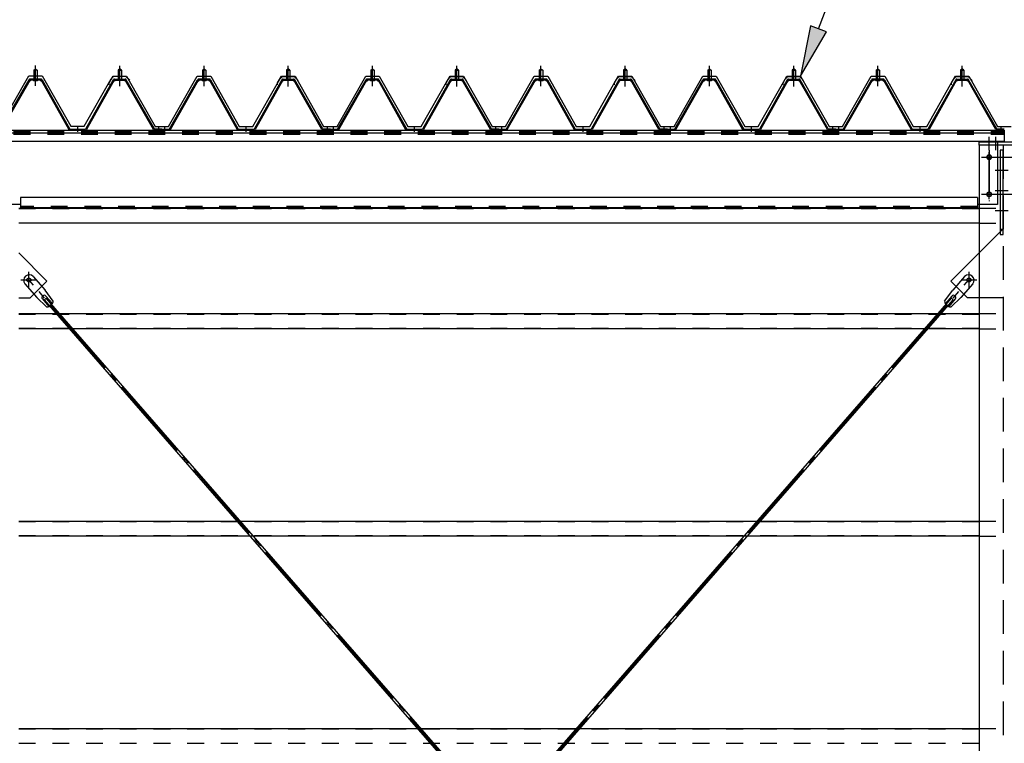
# Model space of a CAD drawing. Extents: x 1667 to 41127, y 644 to 28700.
# Drawn here: x 7804 to 10726, y 7565 to 9711 of the extents above; entities that cross this region are included whole.
import ezdxf

# ---------------------------------------------------------------- set-up
doc = ezdxf.new("R2010")
doc.units = 0
doc.header["$LTSCALE"] = 50
doc.header["$MEASUREMENT"] = 0
for name, pattern in [('1PL-M', [15, 12, -1, 1, -1]), ('1PL-S', [4, 2.5, -0.5, 0.5, -0.5]), ('1PL-SL', [6.5, 5, -0.5, 0.5, -0.5]), ('HIDE-L', [3, 2, -1]), ('HIDE-M', [2, 1, -1])]:
    doc.linetypes.add(name, pattern=pattern)
for name, color, linetype in [('0-パネル受け150-I', 5, 'CONTINUOUS'), ('0-ブレ-ス', 6, 'CONTINUOUS'), ('0-屋根', 2, 'CONTINUOUS'), ('0-後柱中', 3, 'CONTINUOUS'), ('0-後柱左右', 4, 'CONTINUOUS'), ('0-後桁左右', 2, 'CONTINUOUS'), ('0-胴縁MK29', 121, 'CONTINUOUS'), ('HIKIDASHI', 6, 'CONTINUOUS')]:
    doc.layers.add(name, color=color, linetype=linetype)

msp = doc.modelspace()

# ---------------------------------------------------------------- linework, layer by layer
at = {"layer": '0-パネル受け150-I'}
for p, q in [((7846.3, 9561.1), (7851.3, 9565.1)), ((7846.3, 9561.1), (7846.3, 9535.1)), ((7856.3, 9561.1), (7846.3, 9561.1)), ((7851.3, 9565.1), (7856.3, 9561.1)), ((7856.3, 9561.1), (7856.3, 9535.1)), ((8101.3, 9565.1), (8096.3, 9561.1)), ((8096.3, 9561.1), (8096.3, 9535.1)), ((8096.3, 9561.1), (8106.3, 9561.1)), ((8106.3, 9561.1), (8101.3, 9565.1)), ((8106.3, 9561.1), (8106.3, 9535.1)), ((8346.3, 9561.1), (8351.3, 9565.1)), ((8346.3, 9561.1), (8346.3, 9535.1)), ((8356.3, 9561.1), (8346.3, 9561.1)), ((8351.3, 9565.1), (8356.3, 9561.1)), ((8356.3, 9561.1), (8356.3, 9535.1)), ((8601.3, 9565.1), (8596.3, 9561.1)), ((8596.3, 9561.1), (8596.3, 9535.1)), ((8596.3, 9561.1), (8606.3, 9561.1)), ((8606.3, 9561.1), (8601.3, 9565.1)), ((8606.3, 9561.1), (8606.3, 9535.1)), ((8846.3, 9561.1), (8851.3, 9565.1)), ((8846.3, 9561.1), (8846.3, 9535.1)), ((8856.3, 9561.1), (8846.3, 9561.1)), ((8851.3, 9565.1), (8856.3, 9561.1)), ((8856.3, 9561.1), (8856.3, 9535.1)), ((9101.3, 9565.1), (9096.3, 9561.1)), ((9096.3, 9561.1), (9096.3, 9535.1)), ((9096.3, 9561.1), (9106.3, 9561.1)), ((9106.3, 9561.1), (9101.3, 9565.1)), ((9106.3, 9561.1), (9106.3, 9535.1)), ((9346.3, 9561.1), (9351.3, 9565.1)), ((9346.3, 9561.1), (9346.3, 9535.1)), ((9356.3, 9561.1), (9346.3, 9561.1)), ((9351.3, 9565.1), (9356.3, 9561.1)), ((9356.3, 9561.1), (9356.3, 9535.1)), ((9601.3, 9565.1), (9596.3, 9561.1)), ((9596.3, 9561.1), (9596.3, 9535.1)), ((9596.3, 9561.1), (9606.3, 9561.1)), ((9606.3, 9561.1), (9601.3, 9565.1)), ((9606.3, 9561.1), (9606.3, 9535.1)), ((9846.3, 9561.1), (9851.3, 9565.1)), ((9846.3, 9561.1), (9846.3, 9535.1)), ((9856.3, 9561.1), (9846.3, 9561.1)), ((9851.3, 9565.1), (9856.3, 9561.1)), ((9856.3, 9561.1), (9856.3, 9535.1)), ((10101.3, 9565.1), (10096.3, 9561.1)), ((10096.3, 9561.1), (10096.3, 9535.1)), ((10096.3, 9561.1), (10106.3, 9561.1)), ((10106.3, 9561.1), (10101.3, 9565.1)), ((10106.3, 9561.1), (10106.3, 9535.1)), ((10346.3, 9561.1), (10351.3, 9565.1)), ((10346.3, 9561.1), (10346.3, 9535.1)), ((10356.3, 9561.1), (10346.3, 9561.1)), ((10351.3, 9565.1), (10356.3, 9561.1)), ((10356.3, 9561.1), (10356.3, 9535.1)), ((10601.3, 9565.1), (10596.3, 9561.1)), ((10596.3, 9561.1), (10596.3, 9535.1)), ((10596.3, 9561.1), (10606.3, 9561.1)), ((10606.3, 9561.1), (10601.3, 9565.1)), ((10606.3, 9561.1), (10606.3, 9535.1)), ((7748.6, 9387.3), (7832.1, 9533)), ((7751.4, 9385.7), (7834.9, 9531.4)), ((7866.9, 9535.1), (7835.7, 9535.1)), ((7866.9, 9531.9), (7835.7, 9531.9)), ((7845.3, 9531), (7844.3, 9532)), ((7845.3, 9531), (7857.3, 9531)), ((7857.3, 9531), (7858.3, 9532)), ((7867.7, 9531.4), (7949.7, 9385.8)), ((7870.5, 9533), (7952.8, 9386.8)), ((8082.1, 9533), (7999.8, 9386.8)), ((8084.9, 9531.4), (8002.9, 9385.8)), ((8085.8, 9535.1), (8116.9, 9535.1)), ((8085.8, 9531.9), (8116.9, 9531.9)), ((8095.3, 9531), (8094.3, 9532)), ((8107.3, 9531), (8095.3, 9531)), ((8107.3, 9531), (8108.3, 9532)), ((8201.2, 9385.7), (8117.7, 9531.4)), ((8204, 9387.3), (8120.5, 9533)), ((8248.6, 9387.3), (8332.1, 9533)), ((8251.4, 9385.7), (8334.9, 9531.4)), ((8366.9, 9535.1), (8335.7, 9535.1)), ((8366.9, 9531.9), (8335.7, 9531.9)), ((8345.3, 9531), (8344.3, 9532)), ((8345.3, 9531), (8357.3, 9531)), ((8357.3, 9531), (8358.3, 9532)), ((8367.7, 9531.4), (8449.7, 9385.8)), ((8370.5, 9533), (8452.8, 9386.8)), ((8582.1, 9533), (8499.8, 9386.8)), ((8584.9, 9531.4), (8502.9, 9385.8)), ((8585.8, 9535.1), (8616.9, 9535.1)), ((8585.8, 9531.9), (8616.9, 9531.9)), ((8595.3, 9531), (8594.3, 9532)), ((8607.3, 9531), (8595.3, 9531)), ((8607.3, 9531), (8608.3, 9532)), ((8701.2, 9385.7), (8617.7, 9531.4)), ((8704, 9387.3), (8620.5, 9533)), ((8748.6, 9387.3), (8832.1, 9533)), ((8751.4, 9385.7), (8834.9, 9531.4)), ((8866.9, 9535.1), (8835.7, 9535.1)), ((8866.9, 9531.9), (8835.7, 9531.9)), ((8845.3, 9531), (8844.3, 9532)), ((8845.3, 9531), (8857.3, 9531)), ((8857.3, 9531), (8858.3, 9532)), ((8867.7, 9531.4), (8949.7, 9385.8)), ((8870.5, 9533), (8952.8, 9386.8)), ((9082.1, 9533), (8999.8, 9386.8)), ((9084.9, 9531.4), (9002.9, 9385.8)), ((9085.8, 9535.1), (9116.9, 9535.1)), ((9085.8, 9531.9), (9116.9, 9531.9)), ((9095.3, 9531), (9094.3, 9532)), ((9107.3, 9531), (9095.3, 9531)), ((9107.3, 9531), (9108.3, 9532)), ((9201.2, 9385.7), (9117.7, 9531.4)), ((9204, 9387.3), (9120.5, 9533)), ((9248.6, 9387.3), (9332.1, 9533)), ((9251.4, 9385.7), (9334.9, 9531.4)), ((9366.9, 9535.1), (9335.7, 9535.1)), ((9366.9, 9531.9), (9335.7, 9531.9)), ((9345.3, 9531), (9344.3, 9532)), ((9345.3, 9531), (9357.3, 9531)), ((9357.3, 9531), (9358.3, 9532)), ((9367.7, 9531.4), (9449.7, 9385.8)), ((9370.5, 9533), (9452.8, 9386.8)), ((9582.1, 9533), (9499.8, 9386.8)), ((9584.9, 9531.4), (9502.9, 9385.8)), ((9585.8, 9535.1), (9616.9, 9535.1)), ((9585.8, 9531.9), (9616.9, 9531.9)), ((9595.3, 9531), (9594.3, 9532)), ((9607.3, 9531), (9595.3, 9531)), ((9607.3, 9531), (9608.3, 9532)), ((9701.2, 9385.7), (9617.7, 9531.4)), ((9704, 9387.3), (9620.5, 9533)), ((9748.6, 9387.3), (9832.1, 9533)), ((9751.4, 9385.7), (9834.9, 9531.4)), ((9866.9, 9535.1), (9835.7, 9535.1)), ((9866.9, 9531.9), (9835.7, 9531.9)), ((9845.3, 9531), (9844.3, 9532)), ((9845.3, 9531), (9857.3, 9531)), ((9857.3, 9531), (9858.3, 9532)), ((9867.7, 9531.4), (9949.7, 9385.8)), ((9870.5, 9533), (9952.8, 9386.8)), ((10082.1, 9533), (9999.8, 9386.8)), ((10084.9, 9531.4), (10002.9, 9385.8)), ((10085.8, 9535.1), (10116.9, 9535.1)), ((10085.8, 9531.9), (10116.9, 9531.9)), ((10095.3, 9531), (10094.3, 9532)), ((10107.3, 9531), (10095.3, 9531)), ((10107.3, 9531), (10108.3, 9532)), ((10201.2, 9385.7), (10117.7, 9531.4)), ((10204, 9387.3), (10120.5, 9533)), ((10248.6, 9387.3), (10332.1, 9533)), ((10251.4, 9385.7), (10334.9, 9531.4)), ((10366.9, 9535.1), (10335.7, 9535.1)), ((10366.9, 9531.9), (10335.7, 9531.9)), ((10345.3, 9531), (10344.3, 9532)), ((10345.3, 9531), (10357.3, 9531)), ((10357.3, 9531), (10358.3, 9532)), ((10367.7, 9531.4), (10449.7, 9385.8)), ((10370.5, 9533), (10452.8, 9386.8)), ((10582.1, 9533), (10499.8, 9386.8)), ((10584.9, 9531.4), (10502.9, 9385.8)), ((10585.8, 9535.1), (10616.9, 9535.1)), ((10585.8, 9531.9), (10616.9, 9531.9)), ((10595.3, 9531), (10594.3, 9532)), ((10607.3, 9531), (10595.3, 9531)), ((10607.3, 9531), (10608.3, 9532)), ((10701.2, 9385.7), (10617.7, 9531.4)), ((10704, 9387.3), (10620.5, 9533)), ((7952.8, 9386.8), (7999.8, 9386.8)), ((7953.4, 9383.6), (7999.2, 9383.6)), ((8226.3, 9386.8), (8204.9, 9386.8)), ((8226.3, 9383.6), (8204.9, 9383.6)), ((8226.3, 9383.6), (8226.3, 9386.8)), ((8226.3, 9386.8), (8247.7, 9386.8)), ((8226.3, 9383.6), (8226.3, 9386.8)), ((8226.3, 9383.6), (8247.7, 9383.6)), ((8452.8, 9386.8), (8499.8, 9386.8)), ((8453.4, 9383.6), (8499.2, 9383.6)), ((8726.3, 9386.8), (8704.9, 9386.8)), ((8726.3, 9383.6), (8704.9, 9383.6)), ((8726.3, 9383.6), (8726.3, 9386.8)), ((8726.3, 9386.8), (8747.7, 9386.8)), ((8726.3, 9383.6), (8726.3, 9386.8)), ((8726.3, 9383.6), (8747.7, 9383.6)), ((8952.8, 9386.8), (8999.8, 9386.8)), ((8953.4, 9383.6), (8999.2, 9383.6)), ((9226.3, 9386.8), (9204.9, 9386.8)), ((9226.3, 9383.6), (9204.9, 9383.6)), ((9226.3, 9383.6), (9226.3, 9386.8)), ((9226.3, 9386.8), (9247.7, 9386.8)), ((9226.3, 9383.6), (9226.3, 9386.8)), ((9226.3, 9383.6), (9247.7, 9383.6)), ((9452.8, 9386.8), (9499.8, 9386.8)), ((9453.4, 9383.6), (9499.2, 9383.6)), ((9726.3, 9386.8), (9704.9, 9386.8)), ((9726.3, 9383.6), (9704.9, 9383.6)), ((9726.3, 9383.6), (9726.3, 9386.8)), ((9726.3, 9386.8), (9747.7, 9386.8)), ((9726.3, 9383.6), (9726.3, 9386.8)), ((9726.3, 9383.6), (9747.7, 9383.6)), ((9952.8, 9386.8), (9999.8, 9386.8)), ((9953.4, 9383.6), (9999.2, 9383.6)), ((10226.3, 9386.8), (10204.9, 9386.8)), ((10226.3, 9383.6), (10204.9, 9383.6)), ((10226.3, 9383.6), (10226.3, 9386.8)), ((10226.3, 9386.8), (10247.7, 9386.8)), ((10226.3, 9383.6), (10226.3, 9386.8)), ((10226.3, 9383.6), (10247.7, 9383.6)), ((10452.8, 9386.8), (10499.8, 9386.8)), ((10453.4, 9383.6), (10499.2, 9383.6)), ((10726.3, 9386.8), (10704.9, 9386.8)), ((10726.3, 9383.6), (10704.9, 9383.6))]:
    msp.add_line(p, q, dxfattribs=at)
at = {"layer": '0-パネル受け150-I', "color": 6, "linetype": '1PL-M'}
for p, q in [((7851.3, 9522.1), (7851.3, 9573.7)), ((8101.3, 9522.1), (8101.3, 9573.7)), ((8351.3, 9522.1), (8351.3, 9573.7)), ((8601.3, 9522.1), (8601.3, 9573.7)), ((8851.3, 9522.1), (8851.3, 9573.7)), ((9101.3, 9522.1), (9101.3, 9573.7)), ((9351.3, 9522.1), (9351.3, 9573.7)), ((9601.3, 9522.1), (9601.3, 9573.7)), ((9851.3, 9522.1), (9851.3, 9573.7)), ((10101.3, 9522.1), (10101.3, 9573.7)), ((10351.3, 9522.1), (10351.3, 9573.7)), ((10601.3, 9522.1), (10601.3, 9573.7)), ((7976.3, 9378.2), (7976.3, 9392.2)), ((8217.3, 9378.2), (8217.3, 9392.2)), ((8235.3, 9378.2), (8235.3, 9392.2)), ((8476.3, 9378.2), (8476.3, 9392.2)), ((8717.3, 9378.2), (8717.3, 9392.2)), ((8735.3, 9378.2), (8735.3, 9392.2)), ((8976.3, 9378.2), (8976.3, 9392.2)), ((9217.3, 9378.2), (9217.3, 9392.2)), ((9235.3, 9378.2), (9235.3, 9392.2)), ((9476.3, 9378.2), (9476.3, 9392.2)), ((9717.3, 9378.2), (9717.3, 9392.2)), ((9735.3, 9378.2), (9735.3, 9392.2)), ((9976.3, 9378.2), (9976.3, 9392.2)), ((10217.3, 9378.2), (10217.3, 9392.2)), ((10235.3, 9378.2), (10235.3, 9392.2)), ((10476.3, 9378.2), (10476.3, 9392.2)), ((10717.3, 9378.2), (10717.3, 9392.2))]:
    msp.add_line(p, q, dxfattribs=at)
at = {"layer": '0-パネル受け150-I'}
for centre, radius, start, end in [((7832, 9532.7), 0.175, 210.1067, 272.0736), ((7831.9, 9535), 2.51, 272.0736, 287.6693), ((7835.7, 9530.9), 4.2, 90, 150.1803), ((7830.9, 9538.3), 5.93, 287.6693, 294.887), ((7828.6, 9543.2), 11.3, 294.887, 300.1067), ((7833.5, 9532.3), 2.51, 279.1911, 287.6693), ((7828.6, 9543.2), 11.3, 300.1067, 305.3265), ((7832.5, 9535.5), 5.93, 287.6693, 294.887), ((7835.7, 9530.9), 1, 90, 150.1803), ((7830.2, 9540.4), 11.3, 294.887, 300.1067), ((7831.8, 9538.8), 5.93, 305.3265, 312.5441), ((7834.1, 9536.3), 2.51, 312.5441, 328.1399), ((7830.2, 9540.4), 11.3, 300.1067, 305.3265), ((7836, 9535), 0.175, 328.1399, 27.0476), ((7833.4, 9536), 5.93, 305.3265, 312.5441), ((7835.7, 9533.5), 2.51, 312.5441, 321.1734), ((7867, 9533.5), 2.51, 218.8266, 227.4559), ((7869.3, 9536), 5.93, 227.4559, 234.6735), ((7872.4, 9540.4), 11.3, 234.6735, 239.8933), ((7866.6, 9535), 0.175, 152.9524, 211.8601), ((7868.6, 9536.3), 2.51, 211.8601, 227.4559), ((7872.4, 9540.4), 11.3, 239.8933, 245.113), ((7866.9, 9530.9), 4.2, 29.3816, 90), ((7870.9, 9538.8), 5.93, 227.4559, 234.6735), ((7866.9, 9530.9), 1, 29.3816, 90), ((7874, 9543.2), 11.3, 234.6735, 239.8933), ((7870.1, 9535.5), 5.93, 245.113, 252.3307), ((7874, 9543.2), 11.3, 239.8933, 245.113), ((7869.1, 9532.3), 2.51, 252.3307, 260.8089), ((7871.7, 9538.3), 5.93, 245.113, 252.3307), ((7870.7, 9535), 2.51, 252.3307, 267.9264), ((7870.6, 9532.7), 0.175, 267.9264, 329.8933), ((8082, 9532.7), 0.175, 210.1067, 272.0736), ((8081.9, 9535), 2.51, 272.0736, 287.6693), ((8085.8, 9530.9), 4.2, 90, 150.6184), ((8080.9, 9538.3), 5.93, 287.6693, 294.887), ((8078.6, 9543.2), 11.3, 294.887, 300.1067), ((8083.5, 9532.3), 2.51, 279.1911, 287.6693), ((8078.6, 9543.2), 11.3, 300.1067, 305.3265), ((8082.5, 9535.5), 5.93, 287.6693, 294.887), ((8085.8, 9530.9), 1, 90, 150.6184), ((8080.2, 9540.4), 11.3, 294.887, 300.1067), ((8081.8, 9538.8), 5.93, 305.3265, 312.5441), ((8084.1, 9536.3), 2.51, 312.5441, 328.1399), ((8080.2, 9540.4), 11.3, 300.1067, 305.3265), ((8086, 9535), 0.175, 328.1399, 27.0476), ((8083.4, 9536), 5.93, 305.3265, 312.5441), ((8085.7, 9533.5), 2.51, 312.5441, 321.1734), ((8117, 9533.5), 2.51, 218.8266, 227.4559), ((8119.3, 9536), 5.93, 227.4559, 234.6735), ((8122.4, 9540.4), 11.3, 234.6735, 239.8933), ((8116.6, 9535), 0.175, 152.9524, 211.8601), ((8118.6, 9536.3), 2.51, 211.8601, 227.4559), ((8122.4, 9540.4), 11.3, 239.8933, 245.113), ((8116.9, 9530.9), 4.2, 29.8197, 90), ((8120.9, 9538.8), 5.93, 227.4559, 234.6735), ((8116.9, 9530.9), 1, 29.8197, 90), ((8124, 9543.2), 11.3, 234.6735, 239.8933), ((8120.1, 9535.5), 5.93, 245.113, 252.3307), ((8124, 9543.2), 11.3, 239.8933, 245.113), ((8119.1, 9532.3), 2.51, 252.3307, 260.8089), ((8121.7, 9538.3), 5.93, 245.113, 252.3307), ((8120.7, 9535), 2.51, 252.3307, 267.9264), ((8120.6, 9532.7), 0.175, 267.9264, 329.8933), ((8332, 9532.7), 0.175, 210.1067, 272.0736), ((8331.9, 9535), 2.51, 272.0736, 287.6693), ((8335.7, 9530.9), 4.2, 90, 150.1803), ((8330.9, 9538.3), 5.93, 287.6693, 294.887), ((8328.6, 9543.2), 11.3, 294.887, 300.1067), ((8333.5, 9532.3), 2.51, 279.1911, 287.6693), ((8328.6, 9543.2), 11.3, 300.1067, 305.3265), ((8332.5, 9535.5), 5.93, 287.6693, 294.887), ((8335.7, 9530.9), 1, 90, 150.1803), ((8330.2, 9540.4), 11.3, 294.887, 300.1067), ((8331.8, 9538.8), 5.93, 305.3265, 312.5441), ((8334.1, 9536.3), 2.51, 312.5441, 328.1399), ((8330.2, 9540.4), 11.3, 300.1067, 305.3265), ((8336, 9535), 0.175, 328.1399, 27.0476), ((8333.4, 9536), 5.93, 305.3265, 312.5441), ((8335.7, 9533.5), 2.51, 312.5441, 321.1734), ((8367, 9533.5), 2.51, 218.8266, 227.4559), ((8369.3, 9536), 5.93, 227.4559, 234.6735), ((8372.4, 9540.4), 11.3, 234.6735, 239.8933), ((8366.6, 9535), 0.175, 152.9524, 211.8601), ((8368.6, 9536.3), 2.51, 211.8601, 227.4559), ((8372.4, 9540.4), 11.3, 239.8933, 245.113), ((8366.9, 9530.9), 4.2, 29.3816, 90), ((8370.9, 9538.8), 5.93, 227.4559, 234.6735), ((8366.9, 9530.9), 1, 29.3816, 90), ((8374, 9543.2), 11.3, 234.6735, 239.8933), ((8370.1, 9535.5), 5.93, 245.113, 252.3307), ((8374, 9543.2), 11.3, 239.8933, 245.113), ((8369.1, 9532.3), 2.51, 252.3307, 260.8089), ((8371.7, 9538.3), 5.93, 245.113, 252.3307), ((8370.7, 9535), 2.51, 252.3307, 267.9264), ((8370.6, 9532.7), 0.175, 267.9264, 329.8933), ((8582, 9532.7), 0.175, 210.1067, 272.0736), ((8581.9, 9535), 2.51, 272.0736, 287.6693), ((8585.8, 9530.9), 4.2, 90, 150.6184), ((8580.9, 9538.3), 5.93, 287.6693, 294.887), ((8578.6, 9543.2), 11.3, 294.887, 300.1067), ((8583.5, 9532.3), 2.51, 279.1911, 287.6693), ((8578.6, 9543.2), 11.3, 300.1067, 305.3265), ((8582.5, 9535.5), 5.93, 287.6693, 294.887), ((8585.8, 9530.9), 1, 90, 150.6184), ((8580.2, 9540.4), 11.3, 294.887, 300.1067), ((8581.8, 9538.8), 5.93, 305.3265, 312.5441), ((8584.1, 9536.3), 2.51, 312.5441, 328.1399), ((8580.2, 9540.4), 11.3, 300.1067, 305.3265), ((8586, 9535), 0.175, 328.1399, 27.0476), ((8583.4, 9536), 5.93, 305.3265, 312.5441), ((8585.7, 9533.5), 2.51, 312.5441, 321.1734), ((8617, 9533.5), 2.51, 218.8266, 227.4559), ((8619.3, 9536), 5.93, 227.4559, 234.6735), ((8622.4, 9540.4), 11.3, 234.6735, 239.8933), ((8616.6, 9535), 0.175, 152.9524, 211.8601), ((8618.6, 9536.3), 2.51, 211.8601, 227.4559), ((8622.4, 9540.4), 11.3, 239.8933, 245.113), ((8616.9, 9530.9), 4.2, 29.8197, 90), ((8620.9, 9538.8), 5.93, 227.4559, 234.6735), ((8616.9, 9530.9), 1, 29.8197, 90), ((8624, 9543.2), 11.3, 234.6735, 239.8933), ((8620.1, 9535.5), 5.93, 245.113, 252.3307), ((8624, 9543.2), 11.3, 239.8933, 245.113), ((8619.1, 9532.3), 2.51, 252.3307, 260.8089), ((8621.7, 9538.3), 5.93, 245.113, 252.3307), ((8620.7, 9535), 2.51, 252.3307, 267.9264), ((8620.6, 9532.7), 0.175, 267.9264, 329.8933), ((8832, 9532.7), 0.175, 210.1067, 272.0736), ((8831.9, 9535), 2.51, 272.0736, 287.6693), ((8835.7, 9530.9), 4.2, 90, 150.1803), ((8830.9, 9538.3), 5.93, 287.6693, 294.887), ((8828.6, 9543.2), 11.3, 294.887, 300.1067), ((8833.5, 9532.3), 2.51, 279.1911, 287.6693), ((8828.6, 9543.2), 11.3, 300.1067, 305.3265), ((8832.5, 9535.5), 5.93, 287.6693, 294.887), ((8835.7, 9530.9), 1, 90, 150.1803), ((8830.2, 9540.4), 11.3, 294.887, 300.1067), ((8831.8, 9538.8), 5.93, 305.3265, 312.5441), ((8834.1, 9536.3), 2.51, 312.5441, 328.1399), ((8830.2, 9540.4), 11.3, 300.1067, 305.3265), ((8836, 9535), 0.175, 328.1399, 27.0476), ((8833.4, 9536), 5.93, 305.3265, 312.5441), ((8835.7, 9533.5), 2.51, 312.5441, 321.1734), ((8867, 9533.5), 2.51, 218.8266, 227.4559), ((8869.3, 9536), 5.93, 227.4559, 234.6735), ((8872.4, 9540.4), 11.3, 234.6735, 239.8933), ((8866.6, 9535), 0.175, 152.9524, 211.8601), ((8868.6, 9536.3), 2.51, 211.8601, 227.4559), ((8872.4, 9540.4), 11.3, 239.8933, 245.113), ((8866.9, 9530.9), 4.2, 29.3816, 90), ((8870.9, 9538.8), 5.93, 227.4559, 234.6735), ((8866.9, 9530.9), 1, 29.3816, 90), ((8874, 9543.2), 11.3, 234.6735, 239.8933), ((8870.1, 9535.5), 5.93, 245.113, 252.3307), ((8874, 9543.2), 11.3, 239.8933, 245.113), ((8869.1, 9532.3), 2.51, 252.3307, 260.8089), ((8871.7, 9538.3), 5.93, 245.113, 252.3307), ((8870.7, 9535), 2.51, 252.3307, 267.9264), ((8870.6, 9532.7), 0.175, 267.9264, 329.8933), ((9082, 9532.7), 0.175, 210.1067, 272.0736), ((9081.9, 9535), 2.51, 272.0736, 287.6693), ((9085.8, 9530.9), 4.2, 90, 150.6184), ((9080.9, 9538.3), 5.93, 287.6693, 294.887), ((9078.6, 9543.2), 11.3, 294.887, 300.1067), ((9083.5, 9532.3), 2.51, 279.1911, 287.6693), ((9078.6, 9543.2), 11.3, 300.1067, 305.3265), ((9082.5, 9535.5), 5.93, 287.6693, 294.887), ((9085.8, 9530.9), 1, 90, 150.6184), ((9080.2, 9540.4), 11.3, 294.887, 300.1067), ((9081.8, 9538.8), 5.93, 305.3265, 312.5441), ((9084.1, 9536.3), 2.51, 312.5441, 328.1399), ((9080.2, 9540.4), 11.3, 300.1067, 305.3265), ((9086, 9535), 0.175, 328.1399, 27.0476), ((9083.4, 9536), 5.93, 305.3265, 312.5441), ((9085.7, 9533.5), 2.51, 312.5441, 321.1734), ((9117, 9533.5), 2.51, 218.8266, 227.4559), ((9119.3, 9536), 5.93, 227.4559, 234.6735), ((9122.4, 9540.4), 11.3, 234.6735, 239.8933), ((9116.6, 9535), 0.175, 152.9524, 211.8601), ((9118.6, 9536.3), 2.51, 211.8601, 227.4559), ((9122.4, 9540.4), 11.3, 239.8933, 245.113), ((9116.9, 9530.9), 4.2, 29.8197, 90), ((9120.9, 9538.8), 5.93, 227.4559, 234.6735), ((9116.9, 9530.9), 1, 29.8197, 90), ((9124, 9543.2), 11.3, 234.6735, 239.8933), ((9120.1, 9535.5), 5.93, 245.113, 252.3307), ((9124, 9543.2), 11.3, 239.8933, 245.113), ((9119.1, 9532.3), 2.51, 252.3307, 260.8089), ((9121.7, 9538.3), 5.93, 245.113, 252.3307), ((9120.7, 9535), 2.51, 252.3307, 267.9264), ((9120.6, 9532.7), 0.175, 267.9264, 329.8933), ((9332, 9532.7), 0.175, 210.1067, 272.0736), ((9331.9, 9535), 2.51, 272.0736, 287.6693), ((9335.7, 9530.9), 4.2, 90, 150.1803), ((9330.9, 9538.3), 5.93, 287.6693, 294.887), ((9328.6, 9543.2), 11.3, 294.887, 300.1067), ((9333.5, 9532.3), 2.51, 279.1911, 287.6693), ((9328.6, 9543.2), 11.3, 300.1067, 305.3265), ((9332.5, 9535.5), 5.93, 287.6693, 294.887), ((9335.7, 9530.9), 1, 90, 150.1803), ((9330.2, 9540.4), 11.3, 294.887, 300.1067), ((9331.8, 9538.8), 5.93, 305.3265, 312.5441), ((9334.1, 9536.3), 2.51, 312.5441, 328.1399), ((9330.2, 9540.4), 11.3, 300.1067, 305.3265), ((9336, 9535), 0.175, 328.1399, 27.0476), ((9333.4, 9536), 5.93, 305.3265, 312.5441), ((9335.7, 9533.5), 2.51, 312.5441, 321.1734), ((9367, 9533.5), 2.51, 218.8266, 227.4559), ((9369.3, 9536), 5.93, 227.4559, 234.6735), ((9372.4, 9540.4), 11.3, 234.6735, 239.8933), ((9366.6, 9535), 0.175, 152.9524, 211.8601), ((9368.6, 9536.3), 2.51, 211.8601, 227.4559), ((9372.4, 9540.4), 11.3, 239.8933, 245.113), ((9366.9, 9530.9), 4.2, 29.3816, 90), ((9370.9, 9538.8), 5.93, 227.4559, 234.6735), ((9366.9, 9530.9), 1, 29.3816, 90), ((9374, 9543.2), 11.3, 234.6735, 239.8933), ((9370.1, 9535.5), 5.93, 245.113, 252.3307), ((9374, 9543.2), 11.3, 239.8933, 245.113), ((9369.1, 9532.3), 2.51, 252.3307, 260.8089), ((9371.7, 9538.3), 5.93, 245.113, 252.3307), ((9370.7, 9535), 2.51, 252.3307, 267.9264), ((9370.6, 9532.7), 0.175, 267.9264, 329.8933), ((9582, 9532.7), 0.175, 210.1067, 272.0736), ((9581.9, 9535), 2.51, 272.0736, 287.6693), ((9585.8, 9530.9), 4.2, 90, 150.6184), ((9580.9, 9538.3), 5.93, 287.6693, 294.887), ((9578.6, 9543.2), 11.3, 294.887, 300.1067), ((9583.5, 9532.3), 2.51, 279.1911, 287.6693), ((9578.6, 9543.2), 11.3, 300.1067, 305.3265), ((9582.5, 9535.5), 5.93, 287.6693, 294.887), ((9585.8, 9530.9), 1, 90, 150.6184), ((9580.2, 9540.4), 11.3, 294.887, 300.1067), ((9581.8, 9538.8), 5.93, 305.3265, 312.5441), ((9584.1, 9536.3), 2.51, 312.5441, 328.1399), ((9580.2, 9540.4), 11.3, 300.1067, 305.3265), ((9586, 9535), 0.175, 328.1399, 27.0476), ((9583.4, 9536), 5.93, 305.3265, 312.5441), ((9585.7, 9533.5), 2.51, 312.5441, 321.1734), ((9617, 9533.5), 2.51, 218.8266, 227.4559), ((9619.3, 9536), 5.93, 227.4559, 234.6735), ((9622.4, 9540.4), 11.3, 234.6735, 239.8933), ((9616.6, 9535), 0.175, 152.9524, 211.8601), ((9618.6, 9536.3), 2.51, 211.8601, 227.4559), ((9622.4, 9540.4), 11.3, 239.8933, 245.113), ((9616.9, 9530.9), 4.2, 29.8197, 90), ((9620.9, 9538.8), 5.93, 227.4559, 234.6735), ((9616.9, 9530.9), 1, 29.8197, 90), ((9624, 9543.2), 11.3, 234.6735, 239.8933), ((9620.1, 9535.5), 5.93, 245.113, 252.3307), ((9624, 9543.2), 11.3, 239.8933, 245.113), ((9619.1, 9532.3), 2.51, 252.3307, 260.8089), ((9621.7, 9538.3), 5.93, 245.113, 252.3307), ((9620.7, 9535), 2.51, 252.3307, 267.9264), ((9620.6, 9532.7), 0.175, 267.9264, 329.8933), ((9832, 9532.7), 0.175, 210.1067, 272.0736), ((9831.9, 9535), 2.51, 272.0736, 287.6693), ((9835.7, 9530.9), 4.2, 90, 150.1803), ((9830.9, 9538.3), 5.93, 287.6693, 294.887), ((9828.6, 9543.2), 11.3, 294.887, 300.1067), ((9833.5, 9532.3), 2.51, 279.1911, 287.6693), ((9828.6, 9543.2), 11.3, 300.1067, 305.3265), ((9832.5, 9535.5), 5.93, 287.6693, 294.887), ((9835.7, 9530.9), 1, 90, 150.1803), ((9830.2, 9540.4), 11.3, 294.887, 300.1067), ((9831.8, 9538.8), 5.93, 305.3265, 312.5441), ((9834.1, 9536.3), 2.51, 312.5441, 328.1399), ((9830.2, 9540.4), 11.3, 300.1067, 305.3265), ((9836, 9535), 0.175, 328.1399, 27.0476), ((9833.4, 9536), 5.93, 305.3265, 312.5441), ((9835.7, 9533.5), 2.51, 312.5441, 321.1734), ((9867, 9533.5), 2.51, 218.8266, 227.4559), ((9869.3, 9536), 5.93, 227.4559, 234.6735), ((9872.4, 9540.4), 11.3, 234.6735, 239.8933), ((9866.6, 9535), 0.175, 152.9524, 211.8601), ((9868.6, 9536.3), 2.51, 211.8601, 227.4559), ((9872.4, 9540.4), 11.3, 239.8933, 245.113), ((9866.9, 9530.9), 4.2, 29.3816, 90), ((9870.9, 9538.8), 5.93, 227.4559, 234.6735), ((9866.9, 9530.9), 1, 29.3816, 90), ((9874, 9543.2), 11.3, 234.6735, 239.8933), ((9870.1, 9535.5), 5.93, 245.113, 252.3307), ((9874, 9543.2), 11.3, 239.8933, 245.113), ((9869.1, 9532.3), 2.51, 252.3307, 260.8089), ((9871.7, 9538.3), 5.93, 245.113, 252.3307), ((9870.7, 9535), 2.51, 252.3307, 267.9264), ((9870.6, 9532.7), 0.175, 267.9264, 329.8933), ((10082, 9532.7), 0.175, 210.1067, 272.0736), ((10081.9, 9535), 2.51, 272.0736, 287.6693), ((10085.8, 9530.9), 4.2, 90, 150.6184), ((10080.9, 9538.3), 5.93, 287.6693, 294.887), ((10078.6, 9543.2), 11.3, 294.887, 300.1067), ((10083.5, 9532.3), 2.51, 279.1911, 287.6693), ((10078.6, 9543.2), 11.3, 300.1067, 305.3265), ((10082.5, 9535.5), 5.93, 287.6693, 294.887), ((10085.8, 9530.9), 1, 90, 150.6184), ((10080.2, 9540.4), 11.3, 294.887, 300.1067), ((10081.8, 9538.8), 5.93, 305.3265, 312.5441), ((10084.1, 9536.3), 2.51, 312.5441, 328.1399), ((10080.2, 9540.4), 11.3, 300.1067, 305.3265), ((10086, 9535), 0.175, 328.1399, 27.0476), ((10083.4, 9536), 5.93, 305.3265, 312.5441), ((10085.7, 9533.5), 2.51, 312.5441, 321.1734), ((10117, 9533.5), 2.51, 218.8266, 227.4559), ((10119.3, 9536), 5.93, 227.4559, 234.6735), ((10122.4, 9540.4), 11.3, 234.6735, 239.8933), ((10116.6, 9535), 0.175, 152.9524, 211.8601), ((10118.6, 9536.3), 2.51, 211.8601, 227.4559), ((10122.4, 9540.4), 11.3, 239.8933, 245.113), ((10116.9, 9530.9), 4.2, 29.8197, 90), ((10120.9, 9538.8), 5.93, 227.4559, 234.6735), ((10116.9, 9530.9), 1, 29.8197, 90), ((10124, 9543.2), 11.3, 234.6735, 239.8933), ((10120.1, 9535.5), 5.93, 245.113, 252.3307), ((10124, 9543.2), 11.3, 239.8933, 245.113), ((10119.1, 9532.3), 2.51, 252.3307, 260.8089), ((10121.7, 9538.3), 5.93, 245.113, 252.3307), ((10120.7, 9535), 2.51, 252.3307, 267.9264), ((10120.6, 9532.7), 0.175, 267.9264, 329.8933), ((10332, 9532.7), 0.175, 210.1067, 272.0736), ((10331.9, 9535), 2.51, 272.0736, 287.6693), ((10335.7, 9530.9), 4.2, 90, 150.1803), ((10330.9, 9538.3), 5.93, 287.6693, 294.887), ((10328.6, 9543.2), 11.3, 294.887, 300.1067), ((10333.5, 9532.3), 2.51, 279.1911, 287.6693), ((10328.6, 9543.2), 11.3, 300.1067, 305.3265), ((10332.5, 9535.5), 5.93, 287.6693, 294.887), ((10335.7, 9530.9), 1, 90, 150.1803), ((10330.2, 9540.4), 11.3, 294.887, 300.1067), ((10331.8, 9538.8), 5.93, 305.3265, 312.5441), ((10334.1, 9536.3), 2.51, 312.5441, 328.1399), ((10330.2, 9540.4), 11.3, 300.1067, 305.3265), ((10336, 9535), 0.175, 328.1399, 27.0476), ((10333.4, 9536), 5.93, 305.3265, 312.5441), ((10335.7, 9533.5), 2.51, 312.5441, 321.1734), ((10367, 9533.5), 2.51, 218.8266, 227.4559), ((10369.3, 9536), 5.93, 227.4559, 234.6735), ((10372.4, 9540.4), 11.3, 234.6735, 239.8933), ((10366.6, 9535), 0.175, 152.9524, 211.8601), ((10368.6, 9536.3), 2.51, 211.8601, 227.4559), ((10372.4, 9540.4), 11.3, 239.8933, 245.113), ((10366.9, 9530.9), 4.2, 29.3816, 90), ((10370.9, 9538.8), 5.93, 227.4559, 234.6735), ((10366.9, 9530.9), 1, 29.3816, 90), ((10374, 9543.2), 11.3, 234.6735, 239.8933), ((10370.1, 9535.5), 5.93, 245.113, 252.3307), ((10374, 9543.2), 11.3, 239.8933, 245.113), ((10369.1, 9532.3), 2.51, 252.3307, 260.8089), ((10371.7, 9538.3), 5.93, 245.113, 252.3307), ((10370.7, 9535), 2.51, 252.3307, 267.9264), ((10370.6, 9532.7), 0.175, 267.9264, 329.8933), ((10582, 9532.7), 0.175, 210.1067, 272.0736), ((10581.9, 9535), 2.51, 272.0736, 287.6693), ((10585.8, 9530.9), 4.2, 90, 150.6184), ((10580.9, 9538.3), 5.93, 287.6693, 294.887), ((10578.6, 9543.2), 11.3, 294.887, 300.1067), ((10583.5, 9532.3), 2.51, 279.1911, 287.6693), ((10578.6, 9543.2), 11.3, 300.1067, 305.3265), ((10582.5, 9535.5), 5.93, 287.6693, 294.887), ((10585.8, 9530.9), 1, 90, 150.6184), ((10580.2, 9540.4), 11.3, 294.887, 300.1067), ((10581.8, 9538.8), 5.93, 305.3265, 312.5441), ((10584.1, 9536.3), 2.51, 312.5441, 328.1399), ((10580.2, 9540.4), 11.3, 300.1067, 305.3265), ((10586, 9535), 0.175, 328.1399, 27.0476), ((10583.4, 9536), 5.93, 305.3265, 312.5441), ((10585.7, 9533.5), 2.51, 312.5441, 321.1734), ((10617, 9533.5), 2.51, 218.8266, 227.4559), ((10619.3, 9536), 5.93, 227.4559, 234.6735), ((10622.4, 9540.4), 11.3, 234.6735, 239.8933), ((10616.6, 9535), 0.175, 152.9524, 211.8601), ((10618.6, 9536.3), 2.51, 211.8601, 227.4559), ((10622.4, 9540.4), 11.3, 239.8933, 245.113), ((10616.9, 9530.9), 4.2, 29.8197, 90), ((10620.9, 9538.8), 5.93, 227.4559, 234.6735), ((10616.9, 9530.9), 1, 29.8197, 90), ((10624, 9543.2), 11.3, 234.6735, 239.8933), ((10620.1, 9535.5), 5.93, 245.113, 252.3307), ((10624, 9543.2), 11.3, 239.8933, 245.113), ((10619.1, 9532.3), 2.51, 252.3307, 260.8089), ((10621.7, 9538.3), 5.93, 245.113, 252.3307), ((10620.7, 9535), 2.51, 252.3307, 267.9264), ((10620.6, 9532.7), 0.175, 267.9264, 329.8933), ((7953.4, 9387.8), 4.2, 209.3816, 270), ((7999.2, 9387.8), 4.2, 270, 330.6184), ((8204.9, 9387.8), 4.2, 209.8197, 270), ((8204.9, 9387.8), 1, 209.8197, 270), ((8247.7, 9387.8), 1, 270, 330.1803), ((8247.7, 9387.8), 4.2, 270, 330.1803), ((8453.4, 9387.8), 4.2, 209.3816, 270), ((8499.2, 9387.8), 4.2, 270, 330.6184), ((8704.9, 9387.8), 4.2, 209.8197, 270), ((8704.9, 9387.8), 1, 209.8197, 270), ((8747.7, 9387.8), 1, 270, 330.1803), ((8747.7, 9387.8), 4.2, 270, 330.1803), ((8953.4, 9387.8), 4.2, 209.3816, 270), ((8999.2, 9387.8), 4.2, 270, 330.6184), ((9204.9, 9387.8), 4.2, 209.8197, 270), ((9204.9, 9387.8), 1, 209.8197, 270), ((9247.7, 9387.8), 1, 270, 330.1803), ((9247.7, 9387.8), 4.2, 270, 330.1803), ((9453.4, 9387.8), 4.2, 209.3816, 270), ((9499.2, 9387.8), 4.2, 270, 330.6184), ((9704.9, 9387.8), 4.2, 209.8197, 270), ((9704.9, 9387.8), 1, 209.8197, 270), ((9747.7, 9387.8), 1, 270, 330.1803), ((9747.7, 9387.8), 4.2, 270, 330.1803), ((9953.4, 9387.8), 4.2, 209.3816, 270), ((9999.2, 9387.8), 4.2, 270, 330.6184), ((10204.9, 9387.8), 4.2, 209.8197, 270), ((10204.9, 9387.8), 1, 209.8197, 270), ((10247.7, 9387.8), 1, 270, 330.1803), ((10247.7, 9387.8), 4.2, 270, 330.1803), ((10453.4, 9387.8), 4.2, 209.3816, 270), ((10499.2, 9387.8), 4.2, 270, 330.6184), ((10704.9, 9387.8), 4.2, 209.8197, 270), ((10704.9, 9387.8), 1, 209.8197, 270)]:
    msp.add_arc(centre, radius, start, end, dxfattribs=at)
at = {"layer": '0-ブレ-ス'}
for p, q in [((7844, 8949.4), (7879.5, 8908.7)), ((10608.6, 8949.4), (10573.1, 8908.7)), ((7819.9, 8928.4), (7855.4, 8887.7)), ((10632.7, 8928.4), (10597.2, 8887.7)), ((7883.6, 8859.3), (7855.4, 8887.7)), ((7878, 8880.8), (7883.2, 8885.4)), ((7903.7, 8876.9), (7879.5, 8908.7)), ((7881.9, 8891.8), (7901.3, 8869.5)), ((9871.6, 6604.1), (7883.2, 8885.4)), ((8581, 6604.1), (10569.4, 8885.4)), ((10548.9, 8876.9), (10573.1, 8908.7)), ((10570.7, 8891.8), (10551.3, 8869.5)), ((10569, 8859.3), (10597.2, 8887.7)), ((10574.7, 8880.8), (10569.4, 8885.4)), ((7871.8, 8883), (7891.2, 8860.7)), ((9866.3, 6599.5), (7878, 8880.8)), ((8586.3, 6599.5), (10574.7, 8880.8)), ((10580.8, 8883), (10561.4, 8860.7))]:
    msp.add_line(p, q, dxfattribs=at)
at = {"layer": '0-ブレ-ス', "color": 6, "linetype": '1PL-SL'}
for p, q in [((7831.3, 5738.6), (10621.3, 8939.6)), ((10621.3, 5738.6), (7831.3, 8939.6))]:
    msp.add_line(p, q, dxfattribs=at)
at = {"layer": '0-ブレ-ス'}
for centre in [(7831.3, 8939.6), (10621.3, 8939.6)]:
    msp.add_circle(centre, 5.5, dxfattribs=at)
for centre, radius, start, end in [((7832, 8938.9), 16, 41.0755, 221.0755), ((10620.7, 8938.9), 16, 318.9245, 138.9245), ((7876.8, 8887.4), 6.7, 41.0755, 221.0755), ((10575.8, 8887.4), 6.7, 318.9245, 138.9245), ((7883.9, 8879.3), 20, 269.2399, 300.9968), ((7883.9, 8879.3), 20, 321.1542, 352.9111), ((10568.7, 8879.3), 20, 187.0889, 218.8458), ((10568.7, 8879.3), 20, 239.0032, 270.7601)]:
    msp.add_arc(centre, radius, start, end, dxfattribs=at)
at = {"layer": '0-屋根', "color": 6, "linetype": '1PL-S'}
for p, q in [((7851.3, 9515.1), (7851.3, 9575.1)), ((8101.3, 9514.1), (8101.3, 9574.1)), ((8101.3, 9514.1), (8101.3, 9574.1)), ((8351.3, 9514.1), (8351.3, 9574.1)), ((8601.3, 9514.1), (8601.3, 9574.1)), ((8601.3, 9513.1), (8601.3, 9573.1)), ((8851.3, 9514.1), (8851.3, 9574.1)), ((9101.3, 9514.1), (9101.3, 9574.1)), ((9101.3, 9513.1), (9101.3, 9573.1)), ((9351.3, 9514.1), (9351.3, 9574.1)), ((9601.3, 9514.1), (9601.3, 9574.1)), ((9601.3, 9513.1), (9601.3, 9573.1)), ((9851.3, 9514.1), (9851.3, 9574.1)), ((10101.3, 9514.1), (10101.3, 9574.1)), ((10101.3, 9513.1), (10101.3, 9573.1)), ((10351.3, 9514.1), (10351.3, 9574.1)), ((10601.3, 9514.1), (10601.3, 9574.1)), ((10601.3, 9513.1), (10601.3, 9573.1))]:
    msp.add_line(p, q, dxfattribs=at)
at = {"layer": '0-屋根'}
for p, q in [((7746.3, 9395.1), (7831.3, 9545.1)), ((7831.3, 9545.1), (7871.3, 9545.1)), ((7871.3, 9545.1), (7956, 9395.1)), ((7996, 9395.1), (8075.8, 9535.4)), ((8069.8, 9524.2), (8081.3, 9544.1)), ((8075.8, 9535.4), (8083.7, 9544.1)), ((8081.3, 9544.1), (8121.3, 9544.1)), ((8083.7, 9544.1), (8118.7, 9544.1)), ((8118.7, 9544.1), (8130.7, 9532.1)), ((8121.3, 9544.1), (8206.3, 9394.1)), ((8246.3, 9394.1), (8331.3, 9544.1)), ((8331.3, 9544.1), (8371.3, 9544.1)), ((8371.3, 9544.1), (8456, 9394.1)), ((8496, 9394.1), (8575.8, 9534.4)), ((8569.8, 9524.2), (8581.3, 9544.1)), ((8575.8, 9534.4), (8583.7, 9543.1)), ((8581.3, 9544.1), (8621.3, 9544.1)), ((8583.7, 9543.1), (8618.7, 9543.1)), ((8618.7, 9543.1), (8630.7, 9531.1)), ((8621.3, 9544.1), (8706.3, 9394.1)), ((8746.3, 9394.1), (8831.3, 9544.1)), ((8831.3, 9544.1), (8871.3, 9544.1)), ((8871.3, 9544.1), (8956, 9394.1)), ((8996, 9394.1), (9075.8, 9534.4)), ((9069.8, 9524.2), (9081.3, 9544.1)), ((9075.8, 9534.4), (9083.7, 9543.1)), ((9081.3, 9544.1), (9121.3, 9544.1)), ((9083.7, 9543.1), (9118.7, 9543.1)), ((9118.7, 9543.1), (9130.7, 9531.1)), ((9121.3, 9544.1), (9206.3, 9394.1)), ((9246.3, 9394.1), (9331.3, 9544.1)), ((9331.3, 9544.1), (9371.3, 9544.1)), ((9371.3, 9544.1), (9456, 9394.1)), ((9496, 9394.1), (9575.8, 9534.4)), ((9569.8, 9524.2), (9581.3, 9544.1)), ((9575.8, 9534.4), (9583.7, 9543.1)), ((9581.3, 9544.1), (9621.3, 9544.1)), ((9583.7, 9543.1), (9618.7, 9543.1)), ((9618.7, 9543.1), (9630.7, 9531.1)), ((9621.3, 9544.1), (9706.3, 9394.1)), ((9746.3, 9394.1), (9831.3, 9544.1)), ((9831.3, 9544.1), (9871.3, 9544.1)), ((9871.3, 9544.1), (9956, 9394.1)), ((9996, 9394.1), (10075.8, 9534.4)), ((10069.8, 9524.2), (10081.3, 9544.1)), ((10075.8, 9534.4), (10083.7, 9543.1)), ((10081.3, 9544.1), (10121.3, 9544.1)), ((10083.7, 9543.1), (10118.7, 9543.1)), ((10118.7, 9543.1), (10130.7, 9531.1)), ((10121.3, 9544.1), (10206.3, 9394.1)), ((10246.3, 9394.1), (10331.3, 9544.1)), ((10331.3, 9544.1), (10371.3, 9544.1)), ((10371.3, 9544.1), (10456, 9394.1)), ((10496, 9394.1), (10575.8, 9534.4)), ((10569.8, 9524.2), (10581.3, 9544.1)), ((10575.8, 9534.4), (10583.7, 9543.1)), ((10581.3, 9544.1), (10621.3, 9544.1)), ((10583.7, 9543.1), (10618.7, 9543.1)), ((10618.7, 9543.1), (10630.7, 9531.1)), ((10621.3, 9544.1), (10706.3, 9394.1)), ((8069.8, 9518.2), (8069.8, 9524.2)), ((8569.8, 9518.2), (8569.8, 9524.2)), ((9069.8, 9518.2), (9069.8, 9524.2)), ((9569.8, 9518.2), (9569.8, 9524.2)), ((10069.8, 9518.2), (10069.8, 9524.2)), ((10569.8, 9518.2), (10569.8, 9524.2)), ((7956, 9395.1), (7996, 9395.1)), ((8206.3, 9394.1), (8246.3, 9394.1)), ((8456, 9394.1), (8496, 9394.1)), ((8706.3, 9394.1), (8746.3, 9394.1)), ((8956, 9394.1), (8996, 9394.1)), ((9206.3, 9394.1), (9246.3, 9394.1)), ((9456, 9394.1), (9496, 9394.1)), ((9706.3, 9394.1), (9746.3, 9394.1)), ((9956, 9394.1), (9996, 9394.1)), ((10206.3, 9394.1), (10246.3, 9394.1)), ((10456, 9394.1), (10496, 9394.1)), ((10706.3, 9394.1), (10746.3, 9394.1))]:
    msp.add_line(p, q, dxfattribs=at)
at = {"layer": '0-後柱中', "color": 6, "linetype": '1PL-S'}
for p, q in [((10681.3, 9324.6), (10681.3, 9363.6)), ((10701.3, 9324.6), (10701.3, 9363.6)), ((10681.3, 9324.6), (10681.3, 9172.6)), ((10658.8, 9303.6), (10793.8, 9303.6)), ((10699.1, 9264.7), (10738.1, 9264.7)), ((10699.1, 9204.9), (10738.1, 9204.9)), ((10658.8, 9193.6), (10793.8, 9193.6)), ((10699.1, 9145), (10738.1, 9145)), ((10621.3, 8963.1), (10621.3, 8916.1)), ((10597.8, 8939.6), (10644.8, 8939.6))]:
    msp.add_line(p, q, dxfattribs=at)
at = {"layer": '0-後柱中'}
for p, q in [((10651.3, 9339.6), (10651.3, 9348.6)), ((10651.3, 9348.6), (10801.3, 9348.6)), ((10651.3, 9339.6), (10651.3, 5469.6)), ((10801.3, 9339.6), (10651.3, 9339.6)), ((10723.1, 9324.6), (10714.1, 9324.6)), ((10714.1, 9324.6), (10714.1, 9074.6)), ((10723.1, 9074.6), (10723.1, 9324.6)), ((10679.8, 9309.6), (10682.8, 9309.6)), ((10682.8, 9297.6), (10679.8, 9297.6)), ((10679.8, 9199.6), (10682.8, 9199.6)), ((10682.8, 9187.6), (10679.8, 9187.6)), ((10714.1, 9089.6), (10723.1, 9089.6)), ((10714.1, 9074.6), (10723.1, 9074.6)), ((10567.8, 8936.1), (10651.3, 9019.6)), ((10617.3, 8886.6), (10567.8, 8936.1)), ((10651.3, 8886.6), (10617.3, 8886.6))]:
    msp.add_line(p, q, dxfattribs=at)
at = {"layer": '0-後柱中', "color": 6, "linetype": 'HIDE-L'}
for p, q in [((10722.8, 9339.6), (10722.8, 5469.6)), ((10651.3, 9019.6), (10722.8, 9091.1)), ((10722.8, 8886.6), (10651.3, 8886.6))]:
    msp.add_line(p, q, dxfattribs=at)
at = {"layer": '0-後柱中'}
msp.add_circle((10621.3, 8939.6), 6, dxfattribs=at)
for centre, start, end in [((10679.8, 9303.6), 90, 270), ((10682.8, 9303.6), 270, 90), ((10679.8, 9193.6), 90, 270), ((10682.8, 9193.6), 270, 90)]:
    msp.add_arc(centre, 6, start, end, dxfattribs=at)
at = {"layer": '0-後柱左右'}
for p, q in [((7884.8, 8936.1), (7801.3, 9019.6)), ((7835.3, 8886.6), (7884.8, 8936.1)), ((7801.3, 8886.6), (7835.3, 8886.6))]:
    msp.add_line(p, q, dxfattribs=at)
at = {"layer": '0-後柱左右', "color": 6, "linetype": '1PL-M'}
for p, q in [((7831.3, 8916.1), (7831.3, 8963.1)), ((7807.8, 8939.6), (7854.8, 8939.6))]:
    msp.add_line(p, q, dxfattribs=at)
at = {"layer": '0-後柱左右'}
msp.add_circle((7831.3, 8939.6), 6, dxfattribs=at)
at = {"layer": '0-後桁左右'}
for p, q in [((7586.3, 9383.6), (10726.3, 9383.6)), ((10726.3, 9383.6), (10726.3, 9349.6)), ((7586.3, 9375.6), (10726.3, 9375.6)), ((7586.3, 9350.6), (10726.3, 9350.6)), ((10706.3, 9349.6), (10706.3, 9163.6)), ((10706.3, 9349.6), (10726.3, 9349.6)), ((10646.3, 9183.6), (7806.3, 9183.6)), ((7806.3, 9183.6), (7806.3, 9153.6)), ((10646.3, 9183.6), (10646.3, 9153.6)), ((7806.3, 9163.6), (7586.3, 9163.6)), ((10646.3, 9153.6), (7806.3, 9153.6)), ((10706.3, 9163.6), (10646.3, 9163.6))]:
    msp.add_line(p, q, dxfattribs=at)
at = {"layer": '0-後桁左右', "color": 6, "linetype": 'HIDE-M'}
for p, q in [((7586.3, 9380), (10726.3, 9380)), ((7586.3, 9372), (10726.3, 9372)), ((10646.3, 9157.2), (7806.3, 9157.2))]:
    msp.add_line(p, q, dxfattribs=at)
at = {"layer": '0-後桁左右', "color": 6, "linetype": '1PL-M'}
for p, q in [((10666.3, 9303.6), (10696.3, 9303.6)), ((10681.3, 9178.6), (10681.3, 9318.6)), ((10666.3, 9193.6), (10696.3, 9193.6))]:
    msp.add_line(p, q, dxfattribs=at)
at = {"layer": '0-後桁左右'}
for centre in [(10681.3, 9303.6), (10681.3, 9193.6)]:
    msp.add_circle(centre, 6, dxfattribs=at)
at = {"layer": '0-胴縁MK29'}
for p, q in [((7801.3, 9152.6), (10651.3, 9152.6)), ((10651.3, 9107.6), (7801.3, 9107.6)), ((7801.3, 8839.6), (10651.3, 8839.6)), ((10651.3, 8794.6), (7801.3, 8794.6)), ((7801.3, 8224.6), (10651.3, 8224.6)), ((10651.3, 8179.6), (7801.3, 8179.6)), ((7801.3, 7609.6), (10651.3, 7609.6))]:
    msp.add_line(p, q, dxfattribs=at)
at = {"layer": '0-胴縁MK29', "color": 6, "linetype": 'HIDE-M'}
for p, q in [((7801.3, 9151), (10651.3, 9151)), ((10651.3, 9152.6), (10726.3, 9152.6)), ((7801.3, 9109.2), (10651.3, 9109.2)), ((10651.3, 9107.6), (10726.3, 9107.6)), ((7801.3, 8838), (10651.3, 8838)), ((10651.3, 8839.6), (10726.3, 8839.6)), ((7801.3, 8796.2), (10651.3, 8796.2)), ((10651.3, 8794.6), (10726.3, 8794.6)), ((7801.3, 8223), (10651.3, 8223)), ((10651.3, 8224.6), (10726.3, 8224.6)), ((7801.3, 8181.2), (10651.3, 8181.2)), ((10651.3, 8179.6), (10726.3, 8179.6)), ((7801.3, 7608), (10651.3, 7608)), ((10651.3, 7609.6), (10726.3, 7609.6)), ((7801.3, 7566.2), (10651.3, 7566.2))]:
    msp.add_line(p, q, dxfattribs=at)
at = {"layer": 'HIKIDASHI'}
for p, q in [((10175, 9684.2), (10347.1, 10133.3)), ((10151.6, 9693.1), (10121.3, 9544.1)), ((10121.3, 9544.1), (10198.3, 9675.2)), ((10198.3, 9675.2), (10151.6, 9693.1))]:
    msp.add_line(p, q, dxfattribs=at)
msp.add_solid([(10151.6, 9693.1), (10198.3, 9675.2), (10121.3, 9544.1)], dxfattribs=at)

doc.saveas('drawing.dxf')
